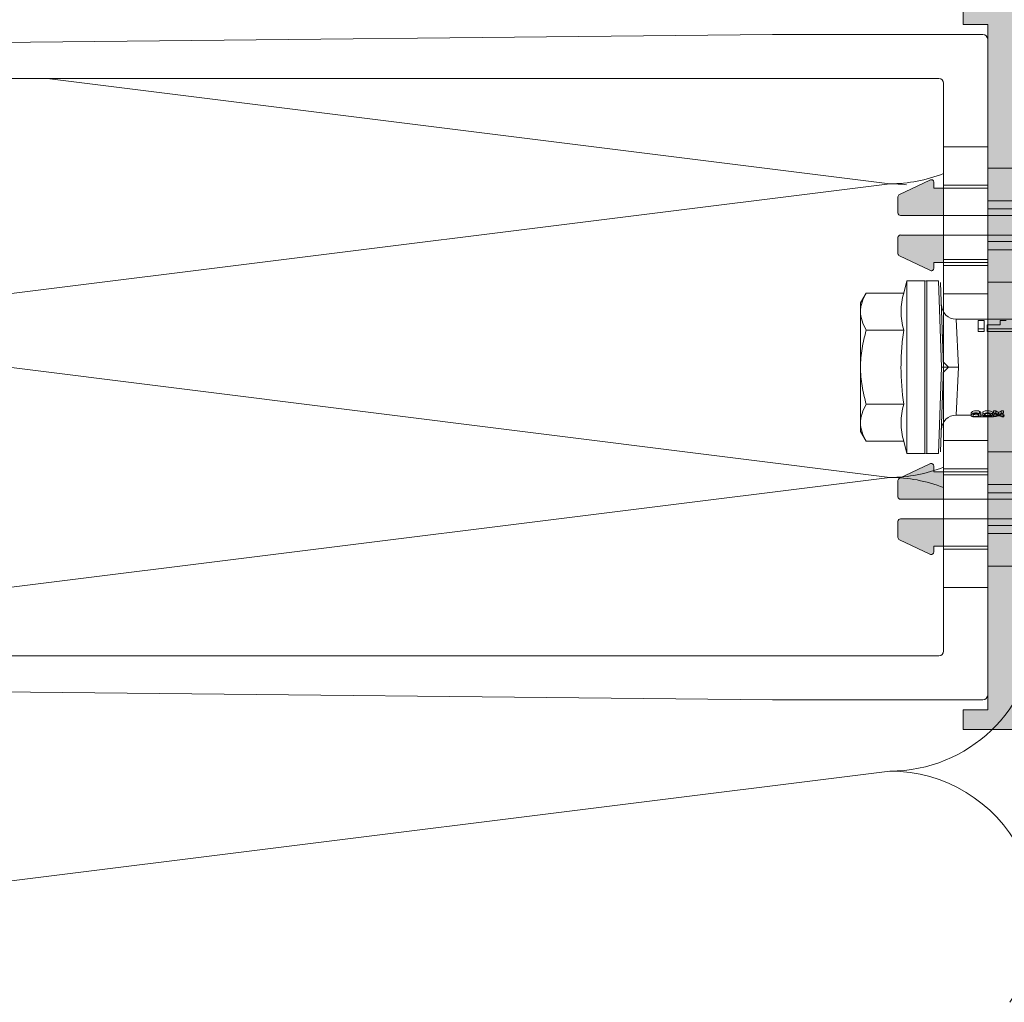
# Model space of a CAD drawing. Units: millimetres. Extents: x 2244 to 9936, y 1230 to 4146.
# Drawn here: x 3403 to 3503, y 2492 to 2592 of the extents above; entities that cross this region are included whole.
import ezdxf

# ---------------------------------------------------------------- set-up
doc = ezdxf.new("R2010")
doc.units = ezdxf.units.MM
for name, color, linetype, lineweight in [('Schmale Volllinie grau', 252, 'Continuous', 13), ('Schmale Volllinie rot', 1, 'Continuous', 13), ('Schmale Volllinie schwarz', 7, 'Continuous', 13)]:
    doc.layers.add(name, color=color, linetype=linetype, lineweight=lineweight)
doc.layers.add('Schraffur rot 70 %', color=1, linetype='Continuous', lineweight=13, transparency=0.7)

# ---------------------------------------------------------------- blocks, each defined once
blk = doc.blocks.new('HRD')
at = {"layer": 'Schmale Volllinie rot'}
for p, q in [((4.6, 4.83), (4.27, 3.58)), ((6.42, 4.83), (4.6, 4.83)), ((4.6, -4), (4.6, 4.83)), ((6.42, -4), (6.42, 4.83)), ((6.42, 4.63), (6.42, -4)), ((7.83, 4.83), (6.62, 4.83)), ((6.62, -12.83), (6.62, 4.83)), ((7.83, 4.83), (8.13, -4)), ((8.34, -4), (8.03, 4.64)), ((0.44, 3.58), (-0.14, 2.56)), ((0.44, 3.58), (4.27, 3.58)), ((-0.14, 1.68), (-0.14, 2.56)), ((-0.14, -4), (-0.14, 1.68)), ((18.01, 0.9), (9.63, 0.9)), ((9.85, -4), (9.63, 0.9)), ((11.87, -0.08), (11.87, 0.78)), ((11.87, 0.78), (12.49, 0.78)), ((12.49, 0.78), (12.49, -0.08)), ((12.8, 0.34), (14.13, 0.34)), ((12.8, -0.08), (12.8, 0.34)), ((14.13, 0.34), (14.13, 0.78)), ((14.13, 0.78), (14.75, 0.78)), ((0.44, -0.21), (4.27, -0.21)), ((6.42, -4), (6.42, -0.06)), ((11.87, -0.08), (11.87, -0.35)), ((12.49, -0.08), (11.87, -0.08)), ((12.49, -0.35), (11.87, -0.35)), ((12.49, -0.08), (12.49, -0.35)), ((12.8, -0.08), (12.8, -0.35)), ((16.08, -0.08), (12.8, -0.08)), ((16.08, -0.35), (12.8, -0.35)), ((-0.14, -9.68), (-0.14, -4)), ((4.6, -12.83), (4.6, -4)), ((6.42, -4), (6.42, -12.63)), ((6.42, -12.83), (6.42, -4)), ((6.42, -7.93), (6.42, -4)), ((7.83, -12.83), (8.13, -4)), ((8.34, -4), (8.03, -12.63)), ((9.85, -4), (9.63, -8.89)), ((0.44, -7.79), (4.27, -7.79)), ((9.63, -8.89), (11.17, -8.89)), ((11.17, -8.72), (11.17, -8.93)), ((11.87, -9.04), (11.87, -8.83)), ((12.01, -8.73), (12.01, -8.51)), ((12.16, -8.93), (12.16, -8.72)), ((12.16, -8.89), (12.38, -8.89)), ((12.34, -8.63), (12.34, -8.84)), ((12.4, -8.91), (12.4, -9.02)), ((13.02, -9.04), (13.02, -8.98)), ((13.06, -8.91), (13.06, -8.77)), ((13.28, -9.02), (13.28, -8.91)), ((13.31, -8.89), (13.47, -8.89)), ((13.34, -8.84), (13.34, -8.63)), ((13.43, -9.07), (13.43, -8.89)), ((13.44, -8.68), (13.44, -8.46)), ((13.67, -8.46), (13.44, -8.46)), ((13.67, -8.68), (13.44, -8.68)), ((13.47, -9.01), (13.47, -8.81)), ((13.47, -9.01), (13.69, -9.01)), ((13.67, -8.68), (13.67, -8.46)), ((13.95, -8.84), (13.95, -8.63)), ((13.97, -8.96), (13.97, -8.93)), ((14.2, -9.01), (14.44, -9.01)), ((14.24, -8.68), (14.24, -8.46)), ((14.47, -8.46), (14.24, -8.46)), ((14.47, -8.68), (14.24, -8.68)), ((14.31, -9.07), (14.31, -9.01)), ((14.44, -9.01), (14.44, -8.81)), ((14.44, -8.89), (14.58, -8.89)), ((14.47, -8.68), (14.47, -8.46)), ((14.51, -9.07), (14.51, -8.89)), ((-0.14, -10.56), (-0.14, -9.68)), ((13.43, -9.07), (13.18, -9.07)), ((14.51, -9.07), (14.31, -9.07)), ((-0.14, -10.56), (0.44, -11.57)), ((0.44, -11.57), (4.27, -11.57)), ((4.27, -11.57), (4.6, -12.83)), ((4.6, -12.83), (6.42, -12.83)), ((6.62, -12.83), (7.83, -12.83))]:
    blk.add_line(p, q, dxfattribs=at)
for centre, radius, start, end in [((6.62, 4.63), 0.202, 90, 180), ((9.63, 2.41), 1.51, 182, 270.0799), ((9.63, -10.41), 1.51, 89.9271, 178), ((6.62, -12.63), 0.202, 180, 270)]:
    blk.add_arc(centre, radius, start, end, dxfattribs=at)
for centre, major_axis, ratio, start_param, end_param in [((14.86, -4), (0, 5.1), 0.703135, 2.734393, 2.855572), ((12.79, -4), (0, 4.9), 0.734434, 3.331028, 3.367578), ((12.79, -4), (0, 5.1), 0.734434, 3.32344, 3.427613), ((13.03, -4), (0, 5.1), 0.713433, 3.32344, 3.375477), ((12.9, -4), (0, 4.9), 0.66607, 3.471541, 3.566648), ((12.9, -4), (0, 5.1), 0.66607, 3.458009, 3.548792), ((13.05, -4), (0, 5.1), 0.703125, 3.429752, 3.548792), ((15.09, -4), (0, 5.1), 0.704412, 2.853433, 2.959745), ((15.09, -4), (0, 4.9), 0.704412, 2.914779, 2.952157)]:
    blk.add_ellipse(centre, major_axis=major_axis, ratio=ratio, start_param=start_param, end_param=end_param, dxfattribs=at)
for points, knots in [([(-0.14, 1.68), (-0.14, 1.84), (-0.13, 2.01), (-0.07, 2.33), (-0.03, 2.48), (0.12, 2.96), (0.27, 3.27), (0.44, 3.58)], [0, 0, 0, 0, 0.25, 0.25, 0.5, 0.5, 1, 1, 1, 1]), ([(0.44, -0.21), (0.27, 0.1), (0.12, 0.41), (-0.09, 1.04), (-0.14, 1.36), (-0.14, 1.68)], [0, 0, 0, 0, 0.5, 0.5, 1, 1, 1, 1]), ([(-0.14, -4), (-0.14, -3.36), (-0.09, -2.72), (0.12, -1.46), (0.27, -0.83), (0.44, -0.21)], [0, 0, 0, 0, 0.5, 0.5, 1, 1, 1, 1]), ([(4.27, -7.79), (4.1, -6.53), (3.99, -5.27), (3.99, -3.37), (4.02, -2.74), (4.11, -1.47), (4.18, -0.84), (4.27, -0.21)], [0, 0, 0, 0, 0.5, 0.5, 0.75, 0.75, 1, 1, 1, 1]), ([(0.44, -7.79), (0.27, -7.17), (0.12, -6.55), (-0.03, -5.6), (-0.07, -5.29), (-0.13, -4.64), (-0.14, -4.32), (-0.14, -4)], [0, 0, 0, 0, 0.5, 0.5, 0.75, 0.75, 1, 1, 1, 1]), ([(8.34, -4), (8.33, -4), (8.31, -4), (8.24, -4), (8.19, -4), (8.13, -4)], [0, 0, 0, 0, 0.5, 0.5, 1, 1, 1, 1]), ([(9.85, -4), (9.75, -4), (9.65, -4), (9.46, -4), (9.36, -4), (9.18, -4), (9.09, -4), (8.93, -4), (8.85, -4), (8.64, -4), (8.53, -4), (8.38, -4), (8.33, -4), (8.34, -4)], [0, 0, 0, 0, 0.125, 0.125, 0.25, 0.25, 0.375, 0.375, 0.5, 0.5, 0.75, 0.75, 1, 1, 1, 1]), ([(-0.14, -9.68), (-0.14, -9.52), (-0.13, -9.36), (-0.07, -9.04), (-0.03, -8.88), (0.12, -8.41), (0.27, -8.09), (0.44, -7.79)], [0, 0, 0, 0, 0.25, 0.25, 0.5, 0.5, 1, 1, 1, 1]), ([(12.01, -8.51), (11.95, -8.48), (11.87, -8.46), (11.73, -8.45), (11.68, -8.44), (11.58, -8.45), (11.54, -8.45), (11.4, -8.48), (11.33, -8.51), (11.24, -8.57), (11.21, -8.6), (11.18, -8.66), (11.17, -8.69), (11.17, -8.72), (11.17, -8.72), (11.17, -8.73)], [0, 0, 0, 0, 0.195327, 0.195327, 0.29299, 0.29299, 0.390654, 0.390654, 0.585981, 0.585981, 0.781308, 0.781308, 0.976634, 0.976634, 1, 1, 1, 1]), ([(12.01, -8.73), (11.95, -8.7), (11.87, -8.68), (11.73, -8.67), (11.68, -8.67), (11.58, -8.67), (11.54, -8.67), (11.4, -8.69), (11.33, -8.72), (11.24, -8.78), (11.21, -8.81), (11.18, -8.87), (11.17, -8.9), (11.17, -8.95), (11.17, -8.97), (11.2, -9.01), (11.22, -9.03), (11.3, -9.05), (11.37, -9.06), (11.45, -9.07)], [0, 0, 0, 0, 0.125, 0.125, 0.1875, 0.1875, 0.25, 0.25, 0.375, 0.375, 0.5, 0.5, 0.625, 0.625, 0.75, 0.75, 0.875, 0.875, 1, 1, 1, 1]), ([(11.87, -9.04), (11.83, -9.05), (11.78, -9.05), (11.65, -9.05), (11.58, -9.05), (11.48, -9.04), (11.44, -9.03), (11.39, -9.01), (11.38, -9), (11.36, -8.96), (11.36, -8.93), (11.37, -8.88), (11.38, -8.86), (11.4, -8.82), (11.41, -8.8), (11.45, -8.78)], [0, 0, 0, 0, 0.125, 0.125, 0.25, 0.25, 0.375, 0.375, 0.5, 0.5, 0.75, 0.75, 0.875, 0.875, 1, 1, 1, 1]), ([(11.87, -8.83), (11.83, -8.84), (11.78, -8.85), (11.65, -8.85), (11.58, -8.85), (11.48, -8.84), (11.45, -8.83), (11.43, -8.82)], [0, 0, 0, 0, 0.352404, 0.352404, 0.704809, 0.704809, 1, 1, 1, 1]), ([(11.45, -9.07), (11.52, -9.07), (11.61, -9.07), (11.77, -9.07), (11.85, -9.07), (11.98, -9.06), (12.03, -9.05), (12.11, -9.03), (12.13, -9.01), (12.15, -8.98), (12.16, -8.97), (12.16, -8.93), (12.16, -8.91), (12.14, -8.86), (12.13, -8.84), (12.09, -8.78), (12.06, -8.76), (12.01, -8.73)], [0, 0, 0, 0, 0.125, 0.125, 0.25, 0.25, 0.375, 0.375, 0.5, 0.5, 0.625, 0.625, 0.75, 0.75, 0.875, 0.875, 1, 1, 1, 1]), ([(11.45, -8.78), (11.49, -8.76), (11.54, -8.74), (11.67, -8.73), (11.74, -8.73), (11.85, -8.76), (11.89, -8.78), (11.94, -8.82), (11.95, -8.84), (11.97, -8.9), (11.97, -8.94), (11.96, -8.98), (11.95, -8.99), (11.93, -9.02), (11.91, -9.03), (11.87, -9.04)], [0, 0, 0, 0, 0.125, 0.125, 0.25, 0.25, 0.375, 0.375, 0.5, 0.5, 0.75, 0.75, 0.875, 0.875, 1, 1, 1, 1]), ([(12.16, -8.72), (12.16, -8.71), (12.16, -8.69), (12.14, -8.65), (12.13, -8.62), (12.09, -8.57), (12.06, -8.54), (12.01, -8.51)], [0, 0, 0, 0, 0.280997, 0.280997, 0.640499, 0.640499, 1, 1, 1, 1]), ([(13.26, -8.92), (13.32, -8.9), (13.34, -8.87), (13.33, -8.8), (13.3, -8.77), (13.19, -8.71), (13.1, -8.69), (12.96, -8.67), (12.91, -8.67), (12.81, -8.67), (12.76, -8.67), (12.62, -8.68), (12.53, -8.7), (12.4, -8.76), (12.35, -8.79), (12.33, -8.85), (12.35, -8.88), (12.42, -8.92), (12.45, -8.93), (12.53, -8.94), (12.58, -8.95), (12.63, -8.95)], [0, 0, 0, 0, 0.125, 0.125, 0.25, 0.25, 0.375, 0.375, 0.4375, 0.4375, 0.5, 0.5, 0.625, 0.625, 0.75, 0.75, 0.875, 0.875, 0.9375, 0.9375, 1, 1, 1, 1]), ([(13.34, -8.63), (13.34, -8.63), (13.34, -8.62), (13.33, -8.59), (13.3, -8.55), (13.19, -8.49), (13.1, -8.47), (12.96, -8.45), (12.91, -8.45), (12.81, -8.45), (12.76, -8.45), (12.62, -8.46), (12.53, -8.48), (12.4, -8.54), (12.35, -8.57), (12.34, -8.61), (12.34, -8.62), (12.34, -8.63)], [0, 0, 0, 0, 0.015, 0.015, 0.204088, 0.204088, 0.393176, 0.393176, 0.48772, 0.48772, 0.582264, 0.582264, 0.771351, 0.771351, 0.960439, 0.960439, 1, 1, 1, 1]), ([(12.63, -8.95), (12.58, -8.96), (12.54, -8.96), (12.48, -8.97), (12.45, -8.98), (12.39, -9.01), (12.39, -9.02), (12.45, -9.05), (12.51, -9.06), (12.66, -9.07), (12.75, -9.07), (12.93, -9.07), (13.02, -9.07), (13.17, -9.06), (13.23, -9.05), (13.27, -9.03), (13.28, -9.02), (13.27, -9.01), (13.27, -9), (13.23, -8.98), (13.2, -8.97), (13.13, -8.96), (13.09, -8.96), (13.05, -8.95)], [0, 0, 0, 0, 0.0625, 0.0625, 0.125, 0.125, 0.25, 0.25, 0.375, 0.375, 0.5, 0.5, 0.625, 0.625, 0.75, 0.75, 0.8125, 0.8125, 0.875, 0.875, 0.9375, 0.9375, 1, 1, 1, 1]), ([(13.06, -8.91), (13.03, -8.92), (13, -8.92), (12.92, -8.93), (12.88, -8.93), (12.79, -8.93), (12.75, -8.93), (12.68, -8.92), (12.64, -8.91), (12.58, -8.9), (12.56, -8.89), (12.54, -8.87), (12.53, -8.85), (12.53, -8.81), (12.56, -8.79), (12.62, -8.76)], [0, 0, 0, 0, 0.125, 0.125, 0.25, 0.25, 0.375, 0.375, 0.5, 0.5, 0.625, 0.625, 0.75, 0.75, 1, 1, 1, 1]), ([(13.02, -9.04), (12.97, -9.05), (12.91, -9.05), (12.78, -9.05), (12.71, -9.05), (12.62, -9.04), (12.59, -9.03), (12.59, -9.01), (12.62, -8.99), (12.66, -8.98)], [0, 0, 0, 0, 0.25, 0.25, 0.5, 0.5, 0.75, 0.75, 1, 1, 1, 1]), ([(12.62, -8.76), (12.65, -8.75), (12.68, -8.74), (12.76, -8.73), (12.8, -8.73), (12.92, -8.73), (13.01, -8.74), (13.12, -8.79), (13.15, -8.82), (13.15, -8.86), (13.14, -8.87), (13.11, -8.89), (13.09, -8.9), (13.06, -8.91)], [0, 0, 0, 0, 0.125, 0.125, 0.25, 0.25, 0.5, 0.5, 0.75, 0.75, 0.875, 0.875, 1, 1, 1, 1]), ([(12.66, -8.98), (12.75, -8.96), (12.92, -8.96), (13.06, -8.99), (13.08, -9), (13.09, -9.02), (13.08, -9.03), (13.06, -9.04), (13.04, -9.04), (13.02, -9.04)], [0, 0, 0, 0, 0.5, 0.5, 0.75, 0.75, 0.875, 0.875, 1, 1, 1, 1]), ([(13.97, -8.96), (13.93, -8.96), (13.9, -8.96), (13.84, -8.97), (13.82, -8.98), (13.75, -9), (13.71, -9.01), (13.59, -9.04), (13.51, -9.06), (13.43, -9.07)], [0, 0, 0, 0, 0.125, 0.125, 0.25, 0.25, 0.5, 0.5, 1, 1, 1, 1]), ([(13.95, -8.63), (13.93, -8.62), (13.9, -8.6), (13.84, -8.57), (13.81, -8.55), (13.74, -8.5), (13.7, -8.48), (13.67, -8.46)], [0, 0, 0, 0, 0.249731, 0.249731, 0.624684, 0.624684, 1, 1, 1, 1]), ([(13.95, -8.84), (13.93, -8.83), (13.9, -8.82), (13.84, -8.79), (13.81, -8.77), (13.74, -8.72), (13.7, -8.7), (13.67, -8.68)], [0, 0, 0, 0, 0.249756, 0.249756, 0.624714, 0.624714, 1, 1, 1, 1]), ([(13.87, -8.96), (13.88, -8.95), (13.89, -8.95), (13.91, -8.95), (13.91, -8.94), (13.93, -8.94), (13.95, -8.93), (13.96, -8.93)], [0, 0, 0, 0, 0.274853, 0.274853, 0.549692, 0.549692, 1, 1, 1, 1]), ([(13.96, -8.93), (13.98, -8.93), (14, -8.94), (14.05, -8.96), (14.08, -8.97), (14.14, -8.99), (14.17, -9), (14.2, -9.01)], [0, 0, 0, 0, 0.262012, 0.262012, 0.630896, 0.630896, 1, 1, 1, 1]), ([(0.44, -11.57), (0.27, -11.26), (0.12, -10.95), (-0.09, -10.32), (-0.14, -10), (-0.14, -9.68)], [0, 0, 0, 0, 0.5, 0.5, 1, 1, 1, 1]), ([(12.44, -9.07), (12.32, -9.07), (12.2, -9.07), (12.05, -9.06), (12.02, -9.06), (11.99, -9.06)], [0, 0, 0, 0, 0.768872, 0.768872, 1, 1, 1, 1])]:
    blk.add_open_spline(points, degree=3, knots=knots, dxfattribs=at)
for points, degree in [([(4.27, -0.21), (4.1, 0.42), (3.89, 1.68), (4.1, 2.95), (4.27, 3.58)], 3), ([(8.22, -0.77), (8.21, -0.74), (8.19, -0.71)], 2), ([(8.28, -0.91), (8.26, -0.87), (8.25, -0.84), (8.24, -0.81)], 3), ([(4.27, -11.57), (4.1, -10.94), (3.89, -9.68), (4.1, -8.42), (4.27, -7.79)], 3), ([(13.05, -8.95), (13.13, -8.95), (13.21, -8.94), (13.26, -8.92)], 3), ([(14.04, -8.96), (14.01, -8.96), (13.99, -8.96), (13.97, -8.96)], 3)]:
    blk.add_open_spline(points, degree=degree, dxfattribs=at)
blk = doc.blocks.new('Konsole MFT-S2S U 220 L Draufsicht')
at = {"layer": 'Schmale Volllinie schwarz'}
for p, q in [((0, -33.5), (0, 33.5)), ((0.5, 34), (22, 34)), ((214.51, 32.01), (22, 34)), ((5, 29.5), (213, 29.5)), ((4.5, 0.5), (4.5, 29)), ((0, 22.5), (4.5, 22.5)), ((0, 18.6), (4.5, 18.6)), ((0, 11), (4.5, 11)), ((0, 10.4), (4.5, 10.4)), ((0, 7.5), (4.5, 7.5)), ((4.5, 0.5), (4, 0)), ((4, 0), (4.5, -0.5)), ((4.5, -29), (4.5, -0.5)), ((0, -7.5), (4.5, -7.5)), ((0, -10.4), (4.5, -10.4)), ((0, -11), (4.5, -11)), ((0, -18.6), (4.5, -18.6)), ((0, -22.5), (4.5, -22.5)), ((5, -29.5), (213, -29.5)), ((214.51, -32.01), (22, -34)), ((0.5, -34), (22, -34))]:
    blk.add_line(p, q, dxfattribs=at)
for centre, start, end in [((0.5, 33.5), 90, 180), ((5, 29), 90, 180), ((5, -29), 180, 270), ((0.5, -33.5), 180, 270)]:
    blk.add_arc(centre, 0.5, start, end, dxfattribs=at)
blk = doc.blocks.new('S2S_ISO_L_TOP')
at = {"layer": 'Schraffur rot 70 %', "transparency": 33554508}
h = blk.add_hatch(color=256, dxfattribs=at)
h.dxf.hatch_style = 1
h.paths.add_polyline_path([(7169.48, -2581.88, 0.414214), (7169.22, -2581.61), (7167.58, -2581.61, 0.30195), (7167.33, -2581.78), (7165.88, -2584.87, 0.597335), (7166.1, -2585.28), (7166.68, -2585.28), (7166.68, -2586.28), (7169.48, -2586.28), (7169.48, -2585.61)])
h.paths.add_polyline_path([(7173.63, -2581.76, 0.279343), (7173.39, -2581.61), (7171.75, -2581.61, 0.414214), (7171.48, -2581.88), (7171.48, -2585.61), (7171.48, -2586.28), (7174.28, -2586.28), (7174.28, -2585.28), (7174.87, -2585.28, 0.597335), (7175.09, -2584.87)])
h.paths.add_polyline_path([(7198.48, -2581.88, 0.414214), (7198.22, -2581.61), (7196.58, -2581.61, 0.30195), (7196.33, -2581.78), (7194.88, -2584.87, 0.597335), (7195.1, -2585.28), (7195.68, -2585.28), (7195.68, -2586.28), (7198.48, -2586.28), (7198.48, -2585.61)])
h.paths.add_polyline_path([(7202.63, -2581.76, 0.279343), (7202.39, -2581.61), (7200.75, -2581.61, 0.414214), (7200.48, -2581.88), (7200.48, -2585.61), (7200.48, -2586.28), (7203.28, -2586.28), (7203.28, -2585.28), (7203.87, -2585.28, 0.597335), (7204.09, -2584.87)])
h = blk.add_hatch(color=256, dxfattribs=at)
h.dxf.hatch_style = 1
h.paths.add_polyline_path([(7164.65, -2590.78), (7149.98, -2590.78), (7149.98, -2588.28), (7147.98, -2588.28), (7147.98, -2595.78), (7164.65, -2595.78)])
h.paths.add_polyline_path([(7167.98, -2590.78), (7166.68, -2590.78), (7164.65, -2590.78), (7164.65, -2595.78), (7167.98, -2595.78)])
h.paths.add_polyline_path([(7168.82, -2590.78), (7167.98, -2590.78), (7167.98, -2595.78), (7172.98, -2595.78), (7172.98, -2590.78), (7172.15, -2590.78), (7172.15, -2594.78), (7171.48, -2594.78), (7169.48, -2594.78), (7168.82, -2594.78)])
h.paths.add_polyline_path([(7169.48, -2590.78), (7168.82, -2590.78), (7168.82, -2594.78), (7169.48, -2594.78)], flags=17)
h.paths.add_polyline_path([(7171.48, -2590.78), (7169.48, -2590.78), (7169.48, -2594.78), (7171.48, -2594.78)], flags=17)
h.paths.add_polyline_path([(7172.15, -2590.78), (7171.48, -2590.78), (7171.48, -2594.78), (7172.15, -2594.78)], flags=17)
h.paths.add_polyline_path([(7176.32, -2590.78), (7172.98, -2590.78), (7172.98, -2595.78), (7176.32, -2595.78)])
h.paths.add_polyline_path([(7193.65, -2590.78), (7176.32, -2590.78), (7176.32, -2595.78), (7193.65, -2595.78)])
h.paths.add_polyline_path([(7196.98, -2590.78), (7195.68, -2590.78), (7193.65, -2590.78), (7193.65, -2595.78), (7196.98, -2595.78)])
h.paths.add_polyline_path([(7198.48, -2590.78), (7197.82, -2590.78), (7197.82, -2594.78), (7198.48, -2594.78)], flags=17)
h.paths.add_polyline_path([(7197.82, -2590.78), (7196.98, -2590.78), (7196.98, -2595.78), (7201.98, -2595.78), (7201.98, -2590.78), (7201.15, -2590.78), (7201.15, -2594.78), (7200.48, -2594.78), (7198.48, -2594.78), (7197.82, -2594.78)])
h.paths.add_polyline_path([(7200.48, -2590.78), (7198.48, -2590.78), (7198.48, -2594.78), (7200.48, -2594.78)], flags=17)
h.paths.add_polyline_path([(7201.15, -2590.78), (7200.48, -2590.78), (7200.48, -2594.78), (7201.15, -2594.78)], flags=17)
h.paths.add_polyline_path([(7205.32, -2590.78), (7201.98, -2590.78), (7201.98, -2595.78), (7205.32, -2595.78)])
h.paths.add_polyline_path([(7221.98, -2588.28), (7219.98, -2588.28), (7219.98, -2590.78), (7205.32, -2590.78), (7205.32, -2595.78), (7221.98, -2595.78)])
at = {"layer": 'Schmale Volllinie rot'}
for p, q in [((7167.58, -2581.61, 56.03), (7169.22, -2581.61, 56.03)), ((7173.39, -2581.61, 56.03), (7171.75, -2581.61, 56.03)), ((7196.58, -2581.61, 56.03), (7198.22, -2581.61, 56.03)), ((7202.39, -2581.61, 56.03), (7200.75, -2581.61, 56.03)), ((7165.88, -2584.87, 56.03), (7167.34, -2581.76, 56.03)), ((7169.48, -2581.88, 56.03), (7169.48, -2585.61, 56.03)), ((7171.48, -2581.88, 56.03), (7171.48, -2585.61, 56.03)), ((7175.09, -2584.87, 56.03), (7173.63, -2581.76, 56.03)), ((7194.88, -2584.87, 56.03), (7196.34, -2581.76, 56.03)), ((7198.48, -2581.88, 56.03), (7198.48, -2585.61, 56.03)), ((7200.48, -2581.88, 56.03), (7200.48, -2585.61, 56.03)), ((7204.09, -2584.87, 56.03), (7202.63, -2581.76, 56.03)), ((7166.1, -2585.28, 56.03), (7166.68, -2585.28, 56.03)), ((7166.68, -2586.28, 56.03), (7166.68, -2585.28, 56.03)), ((7166.68, -2585.28, 56.03), (7166.68, -2585.28, 56.03)), ((7169.48, -2586.28, 56.03), (7169.48, -2585.61, 56.03)), ((7171.48, -2586.28, 56.03), (7171.48, -2585.61, 56.03)), ((7174.87, -2585.28, 56.03), (7174.28, -2585.28, 56.03)), ((7174.28, -2586.28, 56.03), (7174.28, -2585.28, 56.03)), ((7174.28, -2585.28, 56.03), (7174.28, -2585.28, 56.03)), ((7195.1, -2585.28, 56.03), (7195.68, -2585.28, 56.03)), ((7195.68, -2586.28, 56.03), (7195.68, -2585.28, 56.03)), ((7195.68, -2585.28, 56.03), (7195.68, -2585.28, 56.03)), ((7198.48, -2586.28, 56.03), (7198.48, -2585.61, 56.03)), ((7200.48, -2586.28, 56.03), (7200.48, -2585.61, 56.03)), ((7203.87, -2585.28, 56.03), (7203.28, -2585.28, 56.03)), ((7203.28, -2586.28, 56.03), (7203.28, -2585.28, 56.03)), ((7203.28, -2585.28, 56.03), (7203.28, -2585.28, 56.03)), ((7166.68, -2586.28, 56.03), (7166.68, -2590.78, 56.03)), ((7169.48, -2586.28, 56.03), (7169.48, -2590.78, 56.03)), ((7171.48, -2586.28, 56.03), (7171.48, -2590.78, 56.03)), ((7174.28, -2586.28, 56.03), (7174.28, -2590.78, 56.03)), ((7195.68, -2586.28, 56.03), (7195.68, -2590.78, 56.03)), ((7198.48, -2586.28, 56.03), (7198.48, -2590.78, 56.03)), ((7200.48, -2586.28, 56.03), (7200.48, -2590.78, 56.03)), ((7203.28, -2586.28, 56.03), (7203.28, -2590.78, 56.03)), ((7147.98, -2595.78, 56.03), (7147.98, -2588.28, 56.03)), ((7147.98, -2588.28, 56.03), (7149.98, -2588.28, 56.03)), ((7149.98, -2590.78, 56.03), (7149.98, -2588.28, 56.03)), ((7219.98, -2590.78, 56.03), (7219.98, -2588.28, 56.03)), ((7219.98, -2588.28, 56.03), (7221.98, -2588.28, 56.03)), ((7221.98, -2595.78, 56.03), (7221.98, -2588.28, 56.03)), ((7149.98, -2590.78, 56.03), (7219.98, -2590.78, 56.03)), ((7164.65, -2595.78, 56.03), (7164.65, -2590.78, 56.03)), ((7166.68, -2590.78, 56.03), (7167.98, -2590.78, 56.03)), ((7167.98, -2590.78, 56.03), (7167.98, -2595.78, 56.03)), ((7168.82, -2590.78, 56.03), (7167.98, -2590.78, 56.03)), ((7168.82, -2594.78, 56.03), (7168.82, -2590.78, 56.03)), ((7169.48, -2594.78, 56.03), (7169.48, -2590.78, 56.03)), ((7171.48, -2594.78, 56.03), (7171.48, -2590.78, 56.03)), ((7172.15, -2594.78, 56.03), (7172.15, -2590.78, 56.03)), ((7172.15, -2590.78, 56.03), (7172.98, -2590.78, 56.03)), ((7172.98, -2590.78, 56.03), (7172.98, -2595.78, 56.03)), ((7172.98, -2590.78, 56.03), (7174.28, -2590.78, 56.03)), ((7176.32, -2595.78, 56.03), (7176.32, -2590.78, 56.03)), ((7193.65, -2595.78, 56.03), (7193.65, -2590.78, 56.03)), ((7195.68, -2590.78, 56.03), (7196.98, -2590.78, 56.03)), ((7196.98, -2590.78, 56.03), (7196.98, -2595.78, 56.03)), ((7197.82, -2590.78, 56.03), (7196.98, -2590.78, 56.03)), ((7197.82, -2594.78, 56.03), (7197.82, -2590.78, 56.03)), ((7198.48, -2594.78, 56.03), (7198.48, -2590.78, 56.03)), ((7200.48, -2594.78, 56.03), (7200.48, -2590.78, 56.03)), ((7201.15, -2594.78, 56.03), (7201.15, -2590.78, 56.03)), ((7201.15, -2590.78, 56.03), (7201.98, -2590.78, 56.03)), ((7201.98, -2590.78, 56.03), (7201.98, -2595.78, 56.03)), ((7201.98, -2590.78, 56.03), (7203.28, -2590.78, 56.03)), ((7205.32, -2595.78, 56.03), (7205.32, -2590.78, 56.03)), ((7147.98, -2595.78, 56.03), (7221.98, -2595.78, 56.03)), ((7167.98, -2595.78, 56.03), (7172.98, -2595.78, 56.03)), ((7169.48, -2594.78, 56.03), (7168.82, -2594.78, 56.03)), ((7169.48, -2594.78, 56.03), (7171.48, -2594.78, 56.03)), ((7171.48, -2594.78, 56.03), (7172.15, -2594.78, 56.03)), ((7196.98, -2595.78, 56.03), (7201.98, -2595.78, 56.03)), ((7198.48, -2594.78, 56.03), (7197.82, -2594.78, 56.03)), ((7198.48, -2594.78, 56.03), (7200.48, -2594.78, 56.03)), ((7200.48, -2594.78, 56.03), (7201.15, -2594.78, 56.03))]:
    blk.add_line(p, q, dxfattribs=at)
for centre, start, end in [((7167.58, -2581.88, 56.03), 90, 152.4294), ((7169.22, -2581.88, 56.03), 0, 90), ((7171.75, -2581.88, 56.03), 90, 180), ((7173.39, -2581.88, 56.03), 27.5706, 90), ((7196.58, -2581.88, 56.03), 90, 152.4294), ((7198.22, -2581.88, 56.03), 0, 90), ((7200.75, -2581.88, 56.03), 90, 180), ((7202.39, -2581.88, 56.03), 27.5706, 90), ((7166.1, -2585.01, 56.03), 146.5946, 270), ((7174.87, -2585.01, 56.03), 270, 33.4054), ((7195.1, -2585.01, 56.03), 146.5946, 270), ((7203.87, -2585.01, 56.03), 270, 33.4054)]:
    blk.add_arc(centre, 0.267, start, end, dxfattribs=at)
blk = doc.blocks.new('Konsole MFT-S2S UI 220 L Draufsicht')
at = {"xscale": -1, "rotation": 270}
blk.add_blockref('S2S_ISO_L_TOP', (2595.78, -7184.98, -56.03), dxfattribs=at)
blk.add_blockref('Konsole MFT-S2S U 220 L Draufsicht', (5, 0))

msp = doc.modelspace()

# ---------------------------------------------------------------- linework, layer by layer
at = {"layer": 'Schmale Volllinie grau'}
for p, q in [((3491.766, 2575.627), (3405.664, 2586.389)), ((3371.766, 2560.627), (3491.766, 2575.627)), ((3491.766, 2545.627), (3371.766, 2560.627)), ((3371.766, 2530.627), (3491.766, 2545.627)), ((3371.766, 2500.627), (3491.766, 2515.627))]:
    msp.add_line(p, q, dxfattribs=at)
for centre, start, end in [((3491.766, 2590.627), 270, 291.51019), ((3491.766, 2560.627), 83.49459, 90), ((3491.766, 2560.627), 270, 291.51019), ((3491.766, 2530.627), 68.48981, 90), ((3491.766, 2530.627), 270, 357.18314), ((3491.766, 2500.627), 324.9056, 90)]:
    msp.add_arc(centre, 15, start, end, dxfattribs=at)

# ---------------------------------------------------------------- block references
at = {"xscale": -1}
msp.add_blockref('Konsole MFT-S2S UI 220 L Draufsicht', (3506.766, 2556.889), dxfattribs=at)
msp.add_blockref('HRD', (3488.915, 2560.887))

doc.saveas('drawing.dxf')
